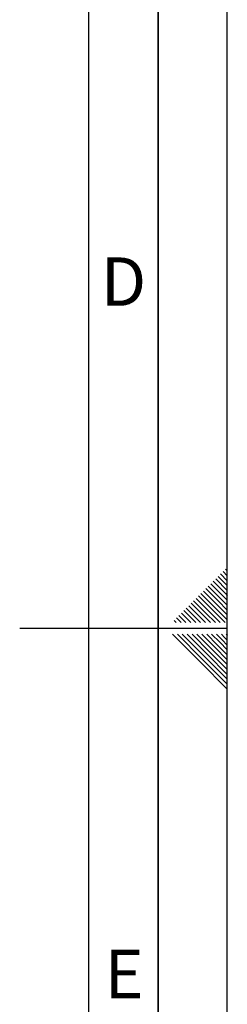
# Paper-space layout 'Blatt1' of a CAD drawing. Units: millimetres. Extents: x 0 to 5940, y 0 to 4200.
# Drawn here: x 5790 to 5940, y 1829 to 2540 of the extents above; entities that cross this region are included whole.
import ezdxf

# ---------------------------------------------------------------- set-up
doc = ezdxf.new("R2010")
doc.units = ezdxf.units.MM
doc.header["$LTSCALE"] = 10
doc.layers.add('61', color=7, linetype='Continuous')
doc.layers.add('62', color=7, linetype='Continuous')
doc.styles.add('SLDTEXTSTYLE1', font='TXT', dxfattribs={"width": 0.75})

psp = doc.layouts.new('Blatt1')

# ---------------------------------------------------------------- linework, layer by layer
at = {"layer": '61'}
psp.add_line((5940, 0), (5940, 4200), dxfattribs=at)
at = {"layer": '61', "color": 7, "linetype": 'Continuous', "lineweight": 35}
psp.add_line((5890, 50), (5890, 4150), dxfattribs=at)
at = {"layer": '61', "color": 7, "linetype": 'Continuous'}
for p, q in [((5840, 474.54), (5840, 4100)), ((5940, 2100), (5790, 2100))]:
    psp.add_line(p, q, dxfattribs=at)
at = {"layer": '62', "color": 7, "linetype": 'Continuous'}
for p, q in [((5936.89, 2141.09), (5940, 2137.98)), ((5938.66, 2142.86), (5940, 2141.51)), ((5929.82, 2134.02), (5938.72, 2125.11)), ((5931.59, 2135.78), (5940, 2127.37)), ((5933.35, 2137.55), (5940, 2130.91)), ((5935.12, 2139.32), (5940, 2134.44)), ((5922.75, 2126.95), (5931.65, 2118.04)), ((5924.51, 2128.71), (5933.42, 2119.81)), ((5926.28, 2130.48), (5935.19, 2121.58)), ((5928.05, 2132.25), (5936.95, 2123.34)), ((5915.68, 2119.88), (5924.58, 2110.97)), ((5917.44, 2121.64), (5926.35, 2112.74)), ((5919.21, 2123.41), (5928.12, 2114.51)), ((5920.98, 2125.18), (5929.88, 2116.27)), ((5933.42, 2119.81), (5940, 2113.23)), ((5935.19, 2121.58), (5940, 2116.76)), ((5936.95, 2123.34), (5940, 2120.3)), ((5938.72, 2125.11), (5940, 2123.84)), ((5908.6, 2112.8), (5917.21, 2104.2)), ((5910.37, 2114.57), (5919.28, 2105.67)), ((5912.14, 2116.34), (5921.05, 2107.43)), ((5913.91, 2118.11), (5922.81, 2109.2)), ((5926.35, 2112.74), (5934.89, 2104.2)), ((5928.12, 2114.51), (5938.42, 2104.2)), ((5929.88, 2116.27), (5940, 2106.16)), ((5931.65, 2118.04), (5940, 2109.69)), ((5901.53, 2105.73), (5903.07, 2104.2)), ((5903.3, 2107.5), (5906.6, 2104.2)), ((5905.07, 2109.27), (5910.14, 2104.2)), ((5906.84, 2111.04), (5913.67, 2104.2)), ((5919.28, 2105.67), (5920.74, 2104.2)), ((5921.05, 2107.43), (5924.28, 2104.2)), ((5922.81, 2109.2), (5927.81, 2104.2)), ((5924.58, 2110.97), (5931.35, 2104.2)), ((5900.37, 2095.8), (5920.39, 2075.78)), ((5903.91, 2095.8), (5922.16, 2077.55)), ((5907.44, 2095.8), (5923.93, 2079.32)), ((5910.98, 2095.8), (5925.69, 2081.08)), ((5914.51, 2095.8), (5927.46, 2082.85)), ((5918.05, 2095.8), (5929.23, 2084.62)), ((5921.59, 2095.8), (5931, 2086.39)), ((5925.12, 2095.8), (5932.77, 2088.16)), ((5928.66, 2095.8), (5934.53, 2089.92)), ((5932.19, 2095.8), (5936.3, 2091.69)), ((5935.73, 2095.8), (5938.07, 2093.46)), ((5936.3, 2091.69), (5940, 2087.99)), ((5938.07, 2093.46), (5940, 2091.53)), ((5939.26, 2095.8), (5939.84, 2095.23)), ((5939.84, 2095.23), (5940, 2095.06)), ((5929.23, 2084.62), (5940, 2073.85)), ((5931, 2086.39), (5940, 2077.39)), ((5932.77, 2088.16), (5940, 2080.92)), ((5934.53, 2089.92), (5940, 2084.46)), ((5922.16, 2077.55), (5940, 2059.71)), ((5923.93, 2079.32), (5940, 2063.24)), ((5925.69, 2081.08), (5940, 2066.78)), ((5927.46, 2082.85), (5940, 2070.31)), ((5920.39, 2075.78), (5940, 2056.17))]:
    psp.add_line(p, q, dxfattribs=at)

# ---------------------------------------------------------------- texts
at = {"layer": '62', "char_height": 35, "attachment_point": 2, "style": 'SLDTEXTSTYLE1'}
for s, insert in [('D', (5865.01, 2367.9)), ('E', (5865.42, 1867.9))]:
    psp.add_mtext(s, dxfattribs=dict(at, insert=insert))

doc.saveas('drawing.dxf')
